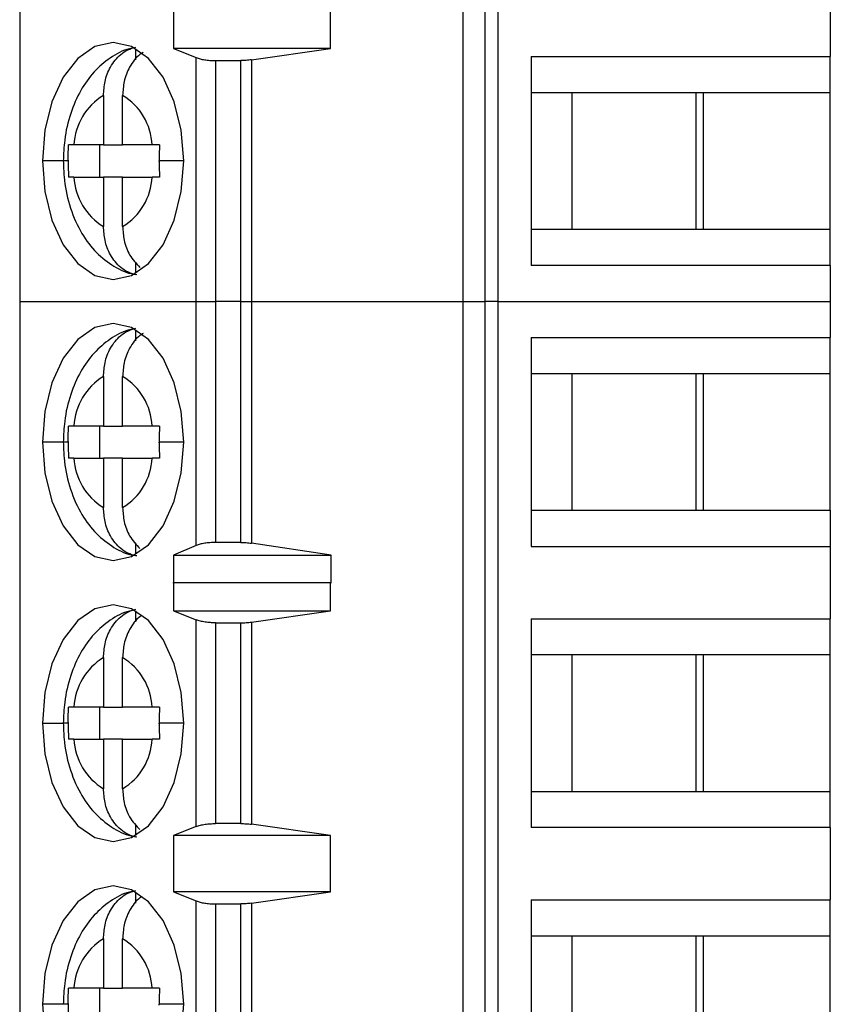
# Model space of a CAD drawing. Units: inches. Extents: x 0.1 to 16.9, y 0.1 to 10.9.
# Drawn here: x 10.5 to 11, y 6.6 to 7.2 of the extents above; entities that cross this region are included whole.
import ezdxf

# ---------------------------------------------------------------- set-up
doc = ezdxf.new("R2010")
doc.units = ezdxf.units.IN
doc.header["$MEASUREMENT"] = 0

msp = doc.modelspace()

# ---------------------------------------------------------------- linework, layer by layer
at = {"color": 7, "linetype": 'Continuous', "lineweight": 25}
for p, q in [((10.51189, 7.52226), (10.51189, 7.00553)), ((10.78386, 7.00553), (10.78386, 7.52226)), ((10.79719, 7.52226), (10.79719, 7.00553)), ((10.80512, 7.52226), (10.80512, 7.00553)), ((11.00894, 7.19992), (11.00894, 7.15563)), ((10.60629, 7.195), (10.60629, 7.16055)), ((10.70257, 7.16055), (10.70257, 7.195)), ((10.58302, 7.15367), (10.58302, 7.16041)), ((10.60629, 7.16055), (10.62016, 7.15495)), ((10.70257, 7.16055), (10.60629, 7.16055)), ((10.62016, 7.00553), (10.62016, 7.15495)), ((10.65393, 7.1536), (10.70257, 7.16055)), ((10.82551, 7.15563), (11.00894, 7.15563)), ((10.82551, 7.15563), (10.82551, 7.02767)), ((11.00894, 7.13348), (11.00894, 7.15563)), ((10.63201, 7.15317), (10.63201, 7.00553)), ((10.63201, 7.15317), (10.64758, 7.15317)), ((10.64758, 7.00553), (10.64758, 7.15317)), ((10.65393, 7.1536), (10.65393, 7.00553)), ((10.56327, 7.1318), (10.56327, 7.10149)), ((10.57502, 7.10149), (10.57502, 7.1318)), ((10.8505, 7.13348), (10.82551, 7.13348)), ((10.93113, 7.13348), (10.8505, 7.13348)), ((10.8505, 7.13348), (10.8505, 7.04982)), ((10.92647, 7.13348), (10.92647, 7.04982)), ((11.00894, 7.13348), (10.93113, 7.13348)), ((10.93113, 7.04982), (10.93113, 7.13348)), ((11.00894, 7.04982), (11.00894, 7.13348)), ((10.56327, 7.10149), (10.54519, 7.10149)), ((10.561, 7.08181), (10.561, 7.10149)), ((10.56327, 7.10149), (10.57502, 7.10149)), ((10.5931, 7.10149), (10.57502, 7.10149)), ((10.54519, 7.08181), (10.56327, 7.08181)), ((10.57502, 7.08181), (10.56327, 7.08181)), ((10.56327, 7.08181), (10.56327, 7.0515)), ((10.57502, 7.0515), (10.57502, 7.08181)), ((10.57502, 7.08181), (10.5931, 7.08181)), ((10.82551, 7.04982), (10.8505, 7.04982)), ((10.8505, 7.04982), (10.93113, 7.04982)), ((10.93113, 7.04982), (11.00894, 7.04982)), ((11.00894, 7.02767), (11.00894, 7.04982)), ((10.58302, 7.02289), (10.58302, 7.02963)), ((11.00894, 7.02767), (10.82551, 7.02767)), ((11.00894, 7.02767), (11.00894, 7.00553)), ((10.51189, 7.00553), (10.62016, 7.00553)), ((10.51189, 7.00553), (10.51189, 6.4888)), ((10.62016, 7.00553), (10.63201, 7.00553)), ((10.62016, 6.85603), (10.62016, 7.00553)), ((10.64758, 7.00553), (10.63201, 7.00553)), ((10.63201, 7.00553), (10.63201, 6.85789)), ((10.64758, 7.00553), (10.65393, 7.00553)), ((10.64758, 6.85789), (10.64758, 7.00553)), ((10.65393, 7.00553), (10.78386, 7.00553)), ((10.65393, 7.00553), (10.65393, 6.85744)), ((10.78386, 7.00553), (10.79719, 7.00553)), ((10.78386, 6.4888), (10.78386, 7.00553)), ((10.80512, 7.00553), (10.79719, 7.00553)), ((10.79719, 7.00553), (10.79719, 6.4888)), ((10.80512, 7.00553), (11.00894, 7.00553)), ((10.80512, 7.00553), (10.80512, 6.4888)), ((11.00894, 7.00553), (11.00894, 6.98338)), ((10.58302, 6.98143), (10.58302, 6.98817)), ((10.82551, 6.98338), (11.00894, 6.98338)), ((10.82551, 6.98338), (10.82551, 6.85543)), ((11.00894, 6.96124), (11.00894, 6.98338)), ((10.56327, 6.95956), (10.56327, 6.92925)), ((10.57502, 6.92925), (10.57502, 6.95956)), ((10.8505, 6.96124), (10.82551, 6.96124)), ((10.93113, 6.96124), (10.8505, 6.96124)), ((10.8505, 6.96124), (10.8505, 6.87758)), ((10.92647, 6.96124), (10.92647, 6.87758)), ((11.00894, 6.96124), (10.93113, 6.96124)), ((10.93113, 6.87758), (10.93113, 6.96124)), ((11.00894, 6.87758), (11.00894, 6.96124)), ((10.56327, 6.92925), (10.54519, 6.92925)), ((10.561, 6.90956), (10.561, 6.92925)), ((10.56327, 6.92925), (10.57502, 6.92925)), ((10.5931, 6.92925), (10.57502, 6.92925)), ((10.54519, 6.90956), (10.56327, 6.90956)), ((10.57502, 6.90956), (10.56327, 6.90956)), ((10.56327, 6.90956), (10.56327, 6.87926)), ((10.57502, 6.87926), (10.57502, 6.90956)), ((10.57502, 6.90956), (10.5931, 6.90956)), ((10.82551, 6.87758), (10.8505, 6.87758)), ((10.8505, 6.87758), (10.93113, 6.87758)), ((10.93113, 6.87758), (11.00894, 6.87758)), ((11.00894, 6.87758), (11.00894, 6.85543)), ((10.58302, 6.85064), (10.58302, 6.85739)), ((10.62016, 6.85603), (10.60619, 6.85016)), ((10.64758, 6.85789), (10.63201, 6.85789)), ((10.70286, 6.85016), (10.65393, 6.85744)), ((10.82551, 6.85543), (11.00894, 6.85543)), ((11.00894, 6.85543), (11.00894, 6.81114)), ((10.60619, 6.85016), (10.70286, 6.85016)), ((10.60619, 6.85016), (10.60619, 6.83293)), ((10.70286, 6.83293), (10.70286, 6.85016)), ((10.60619, 6.83293), (10.60629, 6.83328)), ((10.60629, 6.83328), (10.60629, 6.81606)), ((10.60629, 6.83328), (10.70257, 6.83328)), ((10.70257, 6.81606), (10.70257, 6.83328)), ((10.70257, 6.83328), (10.70286, 6.83293)), ((10.58302, 6.80918), (10.58302, 6.81593)), ((10.60629, 6.81606), (10.62016, 6.81046)), ((10.60629, 6.81606), (10.70257, 6.81606)), ((10.65393, 6.80911), (10.70257, 6.81606)), ((10.82551, 6.81114), (11.00894, 6.81114)), ((10.82551, 6.81114), (10.82551, 6.68319)), ((11.00894, 6.78899), (11.00894, 6.81114)), ((10.62016, 6.68386), (10.62016, 6.81046)), ((10.63201, 6.80868), (10.64758, 6.80868)), ((10.63201, 6.80868), (10.63201, 6.68565)), ((10.64758, 6.68565), (10.64758, 6.80868)), ((10.65393, 6.80911), (10.65393, 6.68522)), ((10.56327, 6.78731), (10.56327, 6.75701)), ((10.57502, 6.75701), (10.57502, 6.78731)), ((10.8505, 6.78899), (10.82551, 6.78899)), ((10.93113, 6.78899), (10.8505, 6.78899)), ((10.8505, 6.78899), (10.8505, 6.70533)), ((10.92647, 6.78899), (10.92647, 6.70533)), ((11.00894, 6.78899), (10.93113, 6.78899)), ((10.93113, 6.70533), (10.93113, 6.78899)), ((11.00894, 6.70533), (11.00894, 6.78899)), ((10.56327, 6.75701), (10.54519, 6.75701)), ((10.561, 6.73732), (10.561, 6.75701)), ((10.56327, 6.75701), (10.57502, 6.75701)), ((10.5931, 6.75701), (10.57502, 6.75701)), ((10.54519, 6.73732), (10.56327, 6.73732)), ((10.57502, 6.73732), (10.56327, 6.73732)), ((10.56327, 6.73732), (10.56327, 6.70701)), ((10.57502, 6.70701), (10.57502, 6.73732)), ((10.57502, 6.73732), (10.5931, 6.73732)), ((10.82551, 6.70533), (10.8505, 6.70533)), ((10.8505, 6.70533), (10.93113, 6.70533)), ((10.93113, 6.70533), (11.00894, 6.70533)), ((11.00894, 6.68319), (11.00894, 6.70533)), ((10.58302, 6.6784), (10.58302, 6.68514)), ((10.64758, 6.68565), (10.63201, 6.68565)), ((10.70257, 6.67827), (10.65393, 6.68522)), ((10.62016, 6.68386), (10.60629, 6.67827)), ((11.00894, 6.68319), (10.82551, 6.68319)), ((11.00894, 6.68319), (11.00894, 6.6389)), ((10.70257, 6.67827), (10.60629, 6.67827)), ((10.60629, 6.67827), (10.60629, 6.64382)), ((10.70257, 6.64382), (10.70257, 6.67827)), ((10.58302, 6.63694), (10.58302, 6.64368)), ((10.60629, 6.64382), (10.62016, 6.63822)), ((10.70257, 6.64382), (10.60629, 6.64382)), ((10.65393, 6.63686), (10.70257, 6.64382)), ((10.62016, 6.4888), (10.62016, 6.63822)), ((10.63201, 6.63643), (10.64758, 6.63643)), ((10.63201, 6.63643), (10.63201, 6.4888)), ((10.64758, 6.4888), (10.64758, 6.63643)), ((10.65393, 6.63686), (10.65393, 6.4888)), ((10.82551, 6.6389), (11.00894, 6.6389)), ((10.82551, 6.6389), (10.82551, 6.51094)), ((11.00894, 6.61675), (11.00894, 6.6389)), ((10.56327, 6.61507), (10.56327, 6.58476)), ((10.57502, 6.58476), (10.57502, 6.61507)), ((10.8505, 6.61675), (10.82551, 6.61675)), ((10.93113, 6.61675), (10.8505, 6.61675)), ((10.8505, 6.61675), (10.8505, 6.53309)), ((10.92647, 6.61675), (10.92647, 6.53309)), ((11.00894, 6.61675), (10.93113, 6.61675)), ((10.93113, 6.53309), (10.93113, 6.61675)), ((11.00894, 6.53309), (11.00894, 6.61675)), ((10.56327, 6.58476), (10.54519, 6.58476)), ((10.561, 6.56508), (10.561, 6.58476)), ((10.56327, 6.58476), (10.57502, 6.58476)), ((10.5931, 6.58476), (10.57502, 6.58476))]:
    msp.add_line(p, q, dxfattribs=at)
at = {"color": 8, "linetype": 'Continuous', "lineweight": 25}
for p, q in [((10.53865, 7.09165), (10.52584, 7.09165)), ((10.54165, 7.09165), (10.53865, 7.09165)), ((10.61246, 7.09165), (10.59744, 7.09165)), ((10.53865, 6.91941), (10.52584, 6.91941)), ((10.54165, 6.91941), (10.53865, 6.91941)), ((10.61246, 6.91941), (10.59744, 6.91941)), ((10.52584, 6.74716), (10.53865, 6.74716)), ((10.54165, 6.74716), (10.53865, 6.74716)), ((10.61246, 6.74716), (10.59744, 6.74716)), ((10.53865, 6.57492), (10.52584, 6.57492)), ((10.54165, 6.57492), (10.53865, 6.57492)), ((10.61246, 6.57492), (10.59744, 6.57492))]:
    msp.add_line(p, q, dxfattribs=at)
at = {"color": 7, "linetype": 'Continuous', "lineweight": 25, "flags": 128}
for points in [[(10.61246, 7.09165), (10.61098, 7.11044), (10.60666, 7.12795), (10.59977, 7.14298), (10.5908, 7.15451), (10.58036, 7.16177), (10.56915, 7.16424), (10.55794, 7.16177), (10.54749, 7.15451), (10.53852, 7.14298), (10.53164, 7.12795), (10.52731, 7.11044), (10.52584, 7.09165)], [(10.52584, 7.09165), (10.52731, 7.07286), (10.53164, 7.05536), (10.53852, 7.04032), (10.54749, 7.02879), (10.55794, 7.02154), (10.56915, 7.01906), (10.58036, 7.02154), (10.5908, 7.02879), (10.59977, 7.04032), (10.60666, 7.05536), (10.61098, 7.07286), (10.61246, 7.09165)], [(10.61246, 6.91941), (10.61098, 6.93819), (10.60666, 6.9557), (10.59977, 6.97073), (10.5908, 6.98227), (10.58036, 6.98952), (10.56915, 6.992), (10.55794, 6.98952), (10.54749, 6.98227), (10.53852, 6.97073), (10.53164, 6.9557), (10.52731, 6.93819), (10.52584, 6.91941)], [(10.52584, 6.91941), (10.52731, 6.90062), (10.53164, 6.88311), (10.53852, 6.86808), (10.54749, 6.85654), (10.55794, 6.84929), (10.56915, 6.84682), (10.58036, 6.84929), (10.5908, 6.85654), (10.59977, 6.86808), (10.60666, 6.88311), (10.61098, 6.90062), (10.61246, 6.91941)], [(10.61246, 6.74716), (10.61098, 6.76595), (10.60666, 6.78346), (10.59977, 6.79849), (10.5908, 6.81003), (10.58036, 6.81728), (10.56915, 6.81975), (10.55794, 6.81728), (10.54749, 6.81003), (10.53852, 6.79849), (10.53164, 6.78346), (10.52731, 6.76595), (10.52584, 6.74716)], [(10.52584, 6.74716), (10.52731, 6.72838), (10.53164, 6.71087), (10.53852, 6.69584), (10.54749, 6.6843), (10.55794, 6.67705), (10.56915, 6.67457), (10.58036, 6.67705), (10.5908, 6.6843), (10.59977, 6.69584), (10.60666, 6.71087), (10.61098, 6.72838), (10.61246, 6.74716)], [(10.61246, 6.57492), (10.61098, 6.59371), (10.60666, 6.61121), (10.59977, 6.62625), (10.5908, 6.63778), (10.58036, 6.64503), (10.56915, 6.64751), (10.55794, 6.64503), (10.54749, 6.63778), (10.53852, 6.62625), (10.53164, 6.61121), (10.52731, 6.59371), (10.52584, 6.57492)], [(10.52584, 6.57492), (10.52731, 6.55613), (10.53164, 6.53862), (10.53852, 6.52359), (10.54749, 6.51206), (10.55794, 6.5048), (10.56915, 6.50233), (10.58036, 6.5048), (10.5908, 6.51206), (10.59977, 6.52359), (10.60666, 6.53862), (10.61098, 6.55613), (10.61246, 6.57492)]]:
    msp.add_lwpolyline(points, dxfattribs=at)
at = {"color": 7, "linetype": 'Continuous', "lineweight": 25}
for centre, start, end in [((10.58264, 7.0997), 121.09697, 177.25744), ((10.55566, 7.0997), 2.74267, 58.90306), ((10.58264, 7.0836), 182.74251, 238.90308), ((10.55566, 7.0836), 301.09685, 357.25741), ((10.58264, 6.92746), 121.09692, 177.25749), ((10.55566, 6.92746), 2.74264, 58.90302), ((10.58264, 6.91136), 182.74247, 238.90304), ((10.55566, 6.91136), 301.09698, 357.25736), ((10.58264, 6.75521), 121.09702, 177.25748), ((10.55566, 6.75521), 2.74264, 58.90302), ((10.58264, 6.73911), 182.74253, 238.90305), ((10.55566, 6.73911), 301.09692, 357.25734), ((10.58264, 6.58297), 121.09688, 177.25754), ((10.55566, 6.58297), 2.74259, 58.90311)]:
    msp.add_arc(centre, 0.03749, start, end, dxfattribs=at)
for points, knots in [([(10.56327, 7.1318), (10.56346, 7.13466), (10.56385, 7.14079), (10.56739, 7.14982), (10.5726, 7.15622), (10.57815, 7.15998), (10.58137, 7.16093), (10.58302, 7.16141)], [0, 0, 0, 0, 0.205068, 0.4398732, 0.7042282, 0.8482916, 1, 1, 1, 1]), ([(10.58263, 7.16092), (10.58147, 7.16076), (10.57599, 7.16004), (10.56717, 7.15499), (10.55703, 7.14645), (10.5488, 7.13489), (10.54266, 7.12078), (10.5392, 7.10591), (10.53881, 7.09593), (10.53865, 7.09165)], [0, 0, 0, 0, 0.040983, 0.193344, 0.346342, 0.50763, 0.680993, 0.863181, 1, 1, 1, 1]), ([(10.58769, 7.15823), (10.58699, 7.1578), (10.58364, 7.15572), (10.57916, 7.14974), (10.5756, 7.14081), (10.5752, 7.13467), (10.57502, 7.1318)], [0, 0, 0, 0, 0.090453, 0.431882, 0.735144, 1, 1, 1, 1]), ([(10.62016, 7.15495), (10.62089, 7.15469), (10.62236, 7.15417), (10.62528, 7.15361), (10.62853, 7.15323), (10.63085, 7.15319), (10.63201, 7.15317)], [0, 0, 0, 0, 0.250731, 0.500623, 0.750114, 1, 1, 1, 1]), ([(10.65393, 7.1536), (10.6529, 7.15347), (10.65087, 7.15322), (10.64867, 7.15319), (10.64758, 7.15317)], [0, 0, 0, 0, 0.505239, 1, 1, 1, 1]), ([(10.54165, 7.09208), (10.54166, 7.09385), (10.54168, 7.09699), (10.54178, 7.10013), (10.54182, 7.10149)], [0, 0, 0, 0, 0.565987, 1, 1, 1, 1]), ([(10.54519, 7.10149), (10.54448, 7.10149), (10.54321, 7.10149), (10.54224, 7.10149), (10.54182, 7.10149)], [0, 0, 0, 0, 0.562166, 1, 1, 1, 1]), ([(10.59761, 7.10149), (10.5967, 7.10149), (10.59507, 7.10149), (10.59371, 7.10149), (10.5931, 7.10149)], [0, 0, 0, 0, 0.557712, 1, 1, 1, 1]), ([(10.59761, 7.10149), (10.59756, 7.09968), (10.59746, 7.0964), (10.59745, 7.09311), (10.59744, 7.09165)], [0, 0, 0, 0, 0.554226, 1, 1, 1, 1]), ([(10.53865, 7.09165), (10.53875, 7.0884), (10.53902, 7.07928), (10.54198, 7.06445), (10.54829, 7.04912), (10.55717, 7.03661), (10.56786, 7.02782), (10.57702, 7.02288), (10.58254, 7.02225), (10.58369, 7.02212)], [0, 0, 0, 0, 0.1027827, 0.2879572, 0.4795439, 0.6493939, 0.8081323, 0.9599429, 1, 1, 1, 1]), ([(10.54165, 7.09208), (10.54165, 7.092), (10.54165, 7.09186), (10.54165, 7.09171), (10.54165, 7.09165)], [0, 0, 0, 0, 0.560082, 1, 1, 1, 1]), ([(10.54165, 7.09165), (10.54166, 7.0898), (10.54167, 7.08652), (10.54178, 7.08324), (10.54182, 7.08181)], [0, 0, 0, 0, 0.563884, 1, 1, 1, 1]), ([(10.59744, 7.09123), (10.59744, 7.09131), (10.59744, 7.09145), (10.59744, 7.09159), (10.59744, 7.09165)], [0, 0, 0, 0, 0.560022, 1, 1, 1, 1]), ([(10.59744, 7.09123), (10.59745, 7.08945), (10.59747, 7.08631), (10.59757, 7.08317), (10.59761, 7.08181)], [0, 0, 0, 0, 0.565986, 1, 1, 1, 1]), ([(10.54519, 7.08181), (10.54448, 7.08181), (10.54321, 7.08181), (10.54225, 7.08181), (10.54182, 7.08181)], [0, 0, 0, 0, 0.559929, 1, 1, 1, 1]), ([(10.59761, 7.08181), (10.5967, 7.08181), (10.59507, 7.08181), (10.5937, 7.08181), (10.5931, 7.08181)], [0, 0, 0, 0, 0.559954, 1, 1, 1, 1]), ([(10.58302, 7.02189), (10.58137, 7.02238), (10.57815, 7.02332), (10.5726, 7.02708), (10.56739, 7.03348), (10.56385, 7.04251), (10.56346, 7.04864), (10.56327, 7.0515)], [0, 0, 0, 0, 0.151708, 0.295772, 0.560127, 0.794932, 1, 1, 1, 1]), ([(10.57502, 7.0515), (10.57521, 7.04865), (10.57562, 7.04254), (10.57906, 7.03335), (10.58335, 7.02883), (10.58562, 7.02644)], [0, 0, 0, 0, 0.291195, 0.624617, 1, 1, 1, 1]), ([(10.58263, 6.98867), (10.58147, 6.98852), (10.57599, 6.9878), (10.56717, 6.98274), (10.55703, 6.9742), (10.5488, 6.96264), (10.54266, 6.94853), (10.5392, 6.93367), (10.53881, 6.92369), (10.53865, 6.91941)], [0, 0, 0, 0, 0.040984, 0.193344, 0.346342, 0.507629, 0.680993, 0.863181, 1, 1, 1, 1]), ([(10.56327, 6.95956), (10.56346, 6.96242), (10.56385, 6.96855), (10.56739, 6.97757), (10.5726, 6.98398), (10.57815, 6.98773), (10.58137, 6.98868), (10.58302, 6.98917)], [0, 0, 0, 0, 0.205068, 0.439873, 0.704228, 0.848292, 1, 1, 1, 1]), ([(10.58769, 6.98599), (10.58699, 6.98555), (10.58364, 6.98347), (10.57916, 6.9775), (10.5756, 6.96857), (10.5752, 6.96242), (10.57502, 6.95956)], [0, 0, 0, 0, 0.090454, 0.431882, 0.735144, 1, 1, 1, 1]), ([(10.54165, 6.91983), (10.54166, 6.92161), (10.54168, 6.92475), (10.54178, 6.92789), (10.54182, 6.92925)], [0, 0, 0, 0, 0.565987, 1, 1, 1, 1]), ([(10.54519, 6.92925), (10.54448, 6.92925), (10.54321, 6.92925), (10.54224, 6.92925), (10.54182, 6.92925)], [0, 0, 0, 0, 0.562166, 1, 1, 1, 1]), ([(10.59761, 6.92925), (10.5967, 6.92925), (10.59507, 6.92925), (10.59371, 6.92925), (10.5931, 6.92925)], [0, 0, 0, 0, 0.557712, 1, 1, 1, 1]), ([(10.59761, 6.92925), (10.59756, 6.92743), (10.59746, 6.92415), (10.59745, 6.92087), (10.59744, 6.91941)], [0, 0, 0, 0, 0.554221, 1, 1, 1, 1]), ([(10.54165, 6.91983), (10.54165, 6.91975), (10.54165, 6.91961), (10.54165, 6.91947), (10.54165, 6.91941)], [0, 0, 0, 0, 0.559974, 1, 1, 1, 1]), ([(10.53865, 6.91941), (10.53875, 6.91615), (10.53902, 6.90704), (10.54198, 6.8922), (10.54829, 6.87688), (10.55717, 6.86436), (10.56786, 6.85558), (10.57702, 6.85064), (10.58254, 6.85001), (10.58369, 6.84987)], [0, 0, 0, 0, 0.1027823, 0.2879568, 0.4795436, 0.6493937, 0.8081322, 0.9599428, 1, 1, 1, 1]), ([(10.54165, 6.91941), (10.54166, 6.91756), (10.54167, 6.91427), (10.54178, 6.91099), (10.54182, 6.90956)], [0, 0, 0, 0, 0.563882, 1, 1, 1, 1]), ([(10.59744, 6.91898), (10.59744, 6.91906), (10.59744, 6.9192), (10.59744, 6.91934), (10.59744, 6.91941)], [0, 0, 0, 0, 0.559974, 1, 1, 1, 1]), ([(10.59744, 6.91898), (10.59745, 6.9172), (10.59747, 6.91406), (10.59757, 6.91093), (10.59761, 6.90956)], [0, 0, 0, 0, 0.565986, 1, 1, 1, 1]), ([(10.54519, 6.90956), (10.54448, 6.90956), (10.54321, 6.90956), (10.54225, 6.90956), (10.54182, 6.90956)], [0, 0, 0, 0, 0.559929, 1, 1, 1, 1]), ([(10.59761, 6.90956), (10.5967, 6.90956), (10.59507, 6.90956), (10.5937, 6.90956), (10.5931, 6.90956)], [0, 0, 0, 0, 0.559954, 1, 1, 1, 1]), ([(10.58302, 6.84964), (10.58137, 6.85013), (10.57815, 6.85108), (10.5726, 6.85483), (10.56739, 6.86124), (10.56385, 6.87027), (10.56346, 6.8764), (10.56327, 6.87926)], [0, 0, 0, 0, 0.151708, 0.295772, 0.560128, 0.794932, 1, 1, 1, 1]), ([(10.57502, 6.87926), (10.57521, 6.87641), (10.57562, 6.87029), (10.57906, 6.86111), (10.58335, 6.85659), (10.58562, 6.85419)], [0, 0, 0, 0, 0.291196, 0.624616, 1, 1, 1, 1]), ([(10.63201, 6.85789), (10.63085, 6.85787), (10.62854, 6.85782), (10.62529, 6.85743), (10.62236, 6.85684), (10.6209, 6.8563), (10.62016, 6.85603)], [0, 0, 0, 0, 0.2484913, 0.4992423, 0.7477802, 1, 1, 1, 1]), ([(10.64758, 6.85789), (10.64867, 6.85787), (10.65087, 6.85783), (10.6529, 6.85757), (10.65393, 6.85744)], [0, 0, 0, 0, 0.494671, 1, 1, 1, 1]), ([(10.58263, 6.81643), (10.58147, 6.81628), (10.57599, 6.81555), (10.56717, 6.8105), (10.55703, 6.80196), (10.5488, 6.7904), (10.54266, 6.77629), (10.5392, 6.76142), (10.53881, 6.75144), (10.53865, 6.74716)], [0, 0, 0, 0, 0.040983, 0.193344, 0.346342, 0.507629, 0.680993, 0.863181, 1, 1, 1, 1]), ([(10.56327, 6.78731), (10.56346, 6.79017), (10.56385, 6.7963), (10.56739, 6.80533), (10.5726, 6.81174), (10.57815, 6.81549), (10.58137, 6.81644), (10.58302, 6.81693)], [0, 0, 0, 0, 0.205068, 0.439872, 0.704228, 0.848292, 1, 1, 1, 1]), ([(10.58653, 6.81298), (10.58622, 6.81278), (10.58329, 6.8109), (10.57918, 6.80522), (10.5756, 6.79633), (10.5752, 6.79018), (10.57502, 6.78731)], [0, 0, 0, 0, 0.041744, 0.401458, 0.72096, 1, 1, 1, 1]), ([(10.63201, 6.80868), (10.63093, 6.8087), (10.62872, 6.80875), (10.62552, 6.8091), (10.6225, 6.80965), (10.62095, 6.81019), (10.62016, 6.81046)], [0, 0, 0, 0, 0.232881, 0.476578, 0.732016, 1, 1, 1, 1]), ([(10.64758, 6.80868), (10.64868, 6.8087), (10.65088, 6.80873), (10.65291, 6.80898), (10.65393, 6.80911)], [0, 0, 0, 0, 0.498928, 1, 1, 1, 1]), ([(10.54165, 6.74759), (10.54166, 6.74937), (10.54168, 6.75251), (10.54178, 6.75564), (10.54182, 6.75701)], [0, 0, 0, 0, 0.565987, 1, 1, 1, 1]), ([(10.54519, 6.75701), (10.54448, 6.75701), (10.54321, 6.75701), (10.54224, 6.75701), (10.54182, 6.75701)], [0, 0, 0, 0, 0.562166, 1, 1, 1, 1]), ([(10.59761, 6.75701), (10.5967, 6.75701), (10.59507, 6.75701), (10.59371, 6.75701), (10.5931, 6.75701)], [0, 0, 0, 0, 0.557712, 1, 1, 1, 1]), ([(10.59761, 6.75701), (10.59756, 6.75519), (10.59746, 6.75191), (10.59745, 6.74863), (10.59744, 6.74716)], [0, 0, 0, 0, 0.554221, 1, 1, 1, 1]), ([(10.53865, 6.74716), (10.53875, 6.74391), (10.53902, 6.73479), (10.54198, 6.71996), (10.54829, 6.70464), (10.55717, 6.69212), (10.56786, 6.68333), (10.57702, 6.6784), (10.58254, 6.67776), (10.58369, 6.67763)], [0, 0, 0, 0, 0.102783, 0.287957, 0.479544, 0.649394, 0.808132, 0.959943, 1, 1, 1, 1]), ([(10.54165, 6.74759), (10.54165, 6.74751), (10.54165, 6.74737), (10.54165, 6.74723), (10.54165, 6.74716)], [0, 0, 0, 0, 0.560082, 1, 1, 1, 1]), ([(10.54165, 6.74716), (10.54166, 6.74531), (10.54167, 6.74203), (10.54178, 6.73875), (10.54182, 6.73732)], [0, 0, 0, 0, 0.563879, 1, 1, 1, 1]), ([(10.59744, 6.74674), (10.59744, 6.74682), (10.59744, 6.74696), (10.59744, 6.7471), (10.59744, 6.74716)], [0, 0, 0, 0, 0.559974, 1, 1, 1, 1]), ([(10.59744, 6.74674), (10.59745, 6.74496), (10.59747, 6.74182), (10.59757, 6.73868), (10.59761, 6.73732)], [0, 0, 0, 0, 0.565988, 1, 1, 1, 1]), ([(10.54519, 6.73732), (10.54448, 6.73732), (10.54321, 6.73732), (10.54225, 6.73732), (10.54182, 6.73732)], [0, 0, 0, 0, 0.559929, 1, 1, 1, 1]), ([(10.59761, 6.73732), (10.5967, 6.73732), (10.59507, 6.73732), (10.5937, 6.73732), (10.5931, 6.73732)], [0, 0, 0, 0, 0.559954, 1, 1, 1, 1]), ([(10.58302, 6.6774), (10.58137, 6.67789), (10.57815, 6.67884), (10.5726, 6.68259), (10.56739, 6.689), (10.56385, 6.69802), (10.56346, 6.70415), (10.56327, 6.70701)], [0, 0, 0, 0, 0.151708, 0.295772, 0.560127, 0.794932, 1, 1, 1, 1]), ([(10.57502, 6.70701), (10.57521, 6.70416), (10.57562, 6.69805), (10.57906, 6.68886), (10.58335, 6.68434), (10.58562, 6.68195)], [0, 0, 0, 0, 0.291195, 0.624616, 1, 1, 1, 1]), ([(10.62016, 6.68386), (10.62095, 6.68414), (10.6225, 6.68467), (10.62552, 6.68522), (10.62872, 6.68558), (10.63093, 6.68563), (10.63201, 6.68565)], [0, 0, 0, 0, 0.267983, 0.523422, 0.767119, 1, 1, 1, 1]), ([(10.64758, 6.68565), (10.64867, 6.68563), (10.65087, 6.68559), (10.6529, 6.68534), (10.65393, 6.68522)], [0, 0, 0, 0, 0.494761, 1, 1, 1, 1]), ([(10.58263, 6.64418), (10.58147, 6.64403), (10.57599, 6.64331), (10.56717, 6.63825), (10.55703, 6.62972), (10.5488, 6.61815), (10.54266, 6.60404), (10.5392, 6.58918), (10.53881, 6.5792), (10.53865, 6.57492)], [0, 0, 0, 0, 0.040983, 0.193344, 0.346342, 0.507629, 0.680993, 0.863181, 1, 1, 1, 1]), ([(10.56327, 6.61507), (10.56346, 6.61793), (10.56385, 6.62406), (10.56739, 6.63309), (10.5726, 6.63949), (10.57815, 6.64325), (10.58137, 6.64419), (10.58302, 6.64468)], [0, 0, 0, 0, 0.2050685, 0.4398732, 0.7042278, 0.8482916, 1, 1, 1, 1]), ([(10.58653, 6.64073), (10.58622, 6.64054), (10.58329, 6.63866), (10.57918, 6.63298), (10.5756, 6.62408), (10.5752, 6.61794), (10.57502, 6.61507)], [0, 0, 0, 0, 0.041744, 0.401457, 0.72096, 1, 1, 1, 1]), ([(10.62016, 6.63822), (10.62089, 6.63796), (10.62236, 6.63744), (10.62528, 6.63688), (10.62853, 6.6365), (10.63085, 6.63646), (10.63201, 6.63643)], [0, 0, 0, 0, 0.25073, 0.500622, 0.750114, 1, 1, 1, 1]), ([(10.65393, 6.63686), (10.6529, 6.63674), (10.65087, 6.63649), (10.64867, 6.63645), (10.64758, 6.63643)], [0, 0, 0, 0, 0.505239, 1, 1, 1, 1]), ([(10.54165, 6.57534), (10.54166, 6.57712), (10.54168, 6.58026), (10.54178, 6.5834), (10.54182, 6.58476)], [0, 0, 0, 0, 0.565987, 1, 1, 1, 1]), ([(10.54519, 6.58476), (10.54448, 6.58476), (10.54321, 6.58476), (10.54224, 6.58476), (10.54182, 6.58476)], [0, 0, 0, 0, 0.562166, 1, 1, 1, 1]), ([(10.59761, 6.58476), (10.5967, 6.58476), (10.59507, 6.58476), (10.59371, 6.58476), (10.5931, 6.58476)], [0, 0, 0, 0, 0.557712, 1, 1, 1, 1]), ([(10.59761, 6.58476), (10.59756, 6.58294), (10.59746, 6.57966), (10.59745, 6.57638), (10.59744, 6.57492)], [0, 0, 0, 0, 0.554224, 1, 1, 1, 1]), ([(10.54165, 6.57534), (10.54165, 6.57526), (10.54165, 6.57512), (10.54165, 6.57498), (10.54165, 6.57492)], [0, 0, 0, 0, 0.560028, 1, 1, 1, 1]), ([(10.54165, 6.57492), (10.54166, 6.57307), (10.54167, 6.56979), (10.54178, 6.56651), (10.54182, 6.56508)], [0, 0, 0, 0, 0.563881, 1, 1, 1, 1]), ([(10.59744, 6.57449), (10.59744, 6.57457), (10.59744, 6.57471), (10.59744, 6.57486), (10.59744, 6.57492)], [0, 0, 0, 0, 0.559974, 1, 1, 1, 1])]:
    msp.add_open_spline(points, degree=3, knots=knots, dxfattribs=at)

doc.saveas('drawing.dxf')
